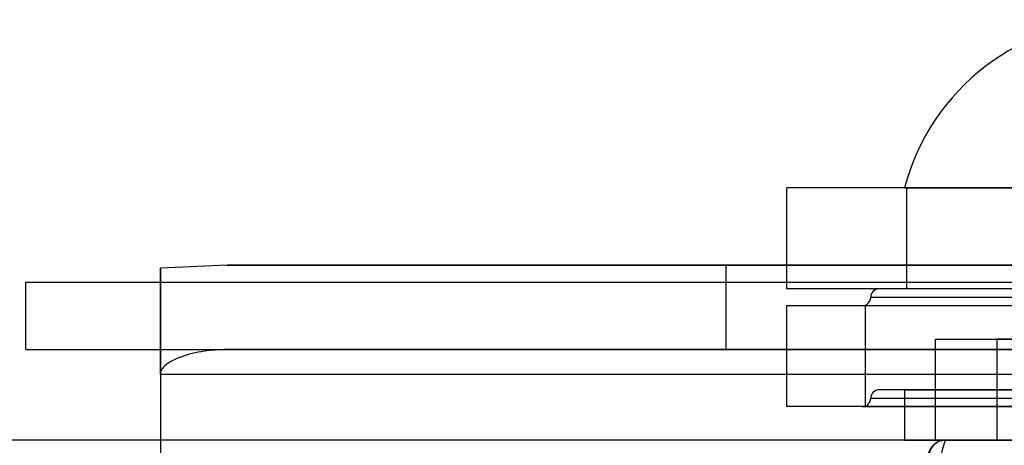
# Model space of a CAD drawing. Extents: x 5 to 415, y 5 to 293.
# Drawn here: x 301 to 302, y 255 to 255 of the extents above; entities that cross this region are included whole.
import ezdxf

# ---------------------------------------------------------------- set-up
doc = ezdxf.new("R2010")
doc.units = 0
doc.linetypes.add('SLD-DURCHGEHEND', pattern=[0])
doc.layers.add('AM_0', color=7, linetype='CONTINUOUS')

msp = doc.modelspace()

# ---------------------------------------------------------------- linework, layer by layer
at = {"layer": 'AM_0', "color": 7, "linetype": 'SLD-DURCHGEHEND'}
for p, q in [((301.89512, 254.87523), (301.89512, 254.75523)), ((302.55223, 254.87523), (301.89539, 254.87523)), ((302.03513, 254.87523), (302.5551, 254.87523)), ((302.038, 254.75523), (302.038, 254.87523)), ((302.34027, 254.87523), (302.038, 254.87523)), ((301.23056, 254.78323), (301.15146, 254.77983)), ((301.15146, 254.77983), (301.15146, 254.65377)), ((301.15146, 254.65377), (301.15146, 254.77983)), ((301.23056, 254.78323), (302.67146, 254.78323)), ((301.82347, 254.78323), (301.23056, 254.78323)), ((302.79636, 254.78323), (301.82347, 254.78323)), ((301.82347, 254.68323), (301.82347, 254.78323)), ((300.99146, 254.68323), (300.99146, 254.76323)), ((300.99146, 254.76323), (305.87146, 254.76323)), ((302.55223, 254.75523), (301.89539, 254.75523)), ((301.99516, 254.74523), (302.59498, 254.74523)), ((302.58489, 254.75523), (302.00534, 254.75523)), ((302.34027, 254.75523), (302.038, 254.75523)), ((301.89512, 254.73523), (301.89512, 254.61523)), ((302.60153, 254.73523), (301.89526, 254.73523)), ((302.60511, 254.73523), (301.98512, 254.73523)), ((302.24361, 254.73523), (301.9887, 254.73523)), ((301.9887, 254.73523), (301.9887, 254.61523)), ((302.07169, 254.69523), (302.07169, 254.57523)), ((302.072, 254.57523), (302.072, 254.69523)), ((302.072, 254.69523), (302.20796, 254.69523)), ((302.072, 254.69523), (302.14472, 254.69523)), ((303.4597, 254.69523), (302.14472, 254.69523)), ((302.14472, 254.69523), (302.14472, 254.57523)), ((300.99146, 254.68323), (305.87146, 254.68323)), ((301.23056, 254.68323), (302.67146, 254.68323)), ((301.82347, 254.68323), (301.23056, 254.68323)), ((302.79636, 254.68323), (301.82347, 254.68323)), ((301.15146, 254.65377), (302.67146, 254.65377)), ((301.15146, 254.65377), (301.15146, 254.28323)), ((302.58489, 254.63523), (302.00534, 254.63523)), ((302.03512, 254.63523), (302.03512, 254.57523)), ((302.03513, 254.63523), (302.5551, 254.63523)), ((301.99516, 254.62523), (302.59498, 254.62523)), ((302.60153, 254.61523), (301.89526, 254.61523)), ((301.98512, 254.61523), (302.60511, 254.61523)), ((302.24361, 254.61523), (301.9887, 254.61523)), ((338.90025, 254.57523), (300.48698, 254.57523)), ((338.30781, 254.57523), (300.52869, 254.57523)), ((338.33113, 254.57523), (300.53792, 254.57523)), ((302.67199, 254.57523), (300.65071, 254.57523)), ((302.68122, 254.57523), (300.65994, 254.57523)), ((339.11492, 254.57523), (300.70165, 254.57523)), ((302.03513, 254.57523), (302.5551, 254.57523)), ((302.14472, 254.57523), (302.072, 254.57523)), ((302.072, 254.57523), (302.20796, 254.57523)), ((302.29861, 254.57523), (302.08395, 254.57523)), ((302.18356, 254.57523), (302.08395, 254.57523)), ((303.4597, 254.57523), (302.14472, 254.57523))]:
    msp.add_line(p, q, dxfattribs=at)
for centre, radius, start, end in [((302.29512, 254.80623), 0.269, 14.86282, 165.13718), ((301.98512, 254.74523), 0.01, 270, 0), ((302.00512, 254.74523), 0.01, 90, 180), ((302.00512, 254.62523), 0.01, 90, 180), ((301.98512, 254.62523), 0.01, 270, 0), ((302.08398, 254.55527), 0.01996, 90.10943, 180.10901), ((302.2274, 254.52166), 0.15314, 159.5224, 184.13512)]:
    msp.add_arc(centre, radius, start, end, dxfattribs=at)
for points, knots in [([(301.23056, 254.68323), (301.22145, 254.68281), (301.203, 254.68196), (301.18122, 254.67671), (301.16573, 254.67017), (301.15812, 254.66547), (301.15342, 254.66028), (301.15165, 254.65674), (301.1515, 254.65445), (301.15146, 254.65377)], [0, 0, 0, 0, 0.313863, 0.635682, 0.750369, 0.8772114, 0.9273712, 0.9780983, 1, 1, 1, 1]), ([(302.08395, 254.57523), (302.08197, 254.57507), (302.07816, 254.57475), (302.07319, 254.57246), (302.06935, 254.56951), (302.06658, 254.56625), (302.06463, 254.56299), (302.06314, 254.55957), (302.06175, 254.55515), (302.0605, 254.54937), (302.05931, 254.54165), (302.05828, 254.53264), (302.05739, 254.52236), (302.05671, 254.51206), (302.05637, 254.5051), (302.05623, 254.50229)], [0, 0, 0, 0, 0.0507957, 0.0980816, 0.1421462, 0.1856237, 0.2314913, 0.2850535, 0.3567039, 0.4730217, 0.5876351, 0.6967885, 0.8117172, 0.9238797, 1, 1, 1, 1])]:
    msp.add_open_spline(points, degree=3, knots=knots, dxfattribs=at)

doc.saveas('drawing.dxf')
